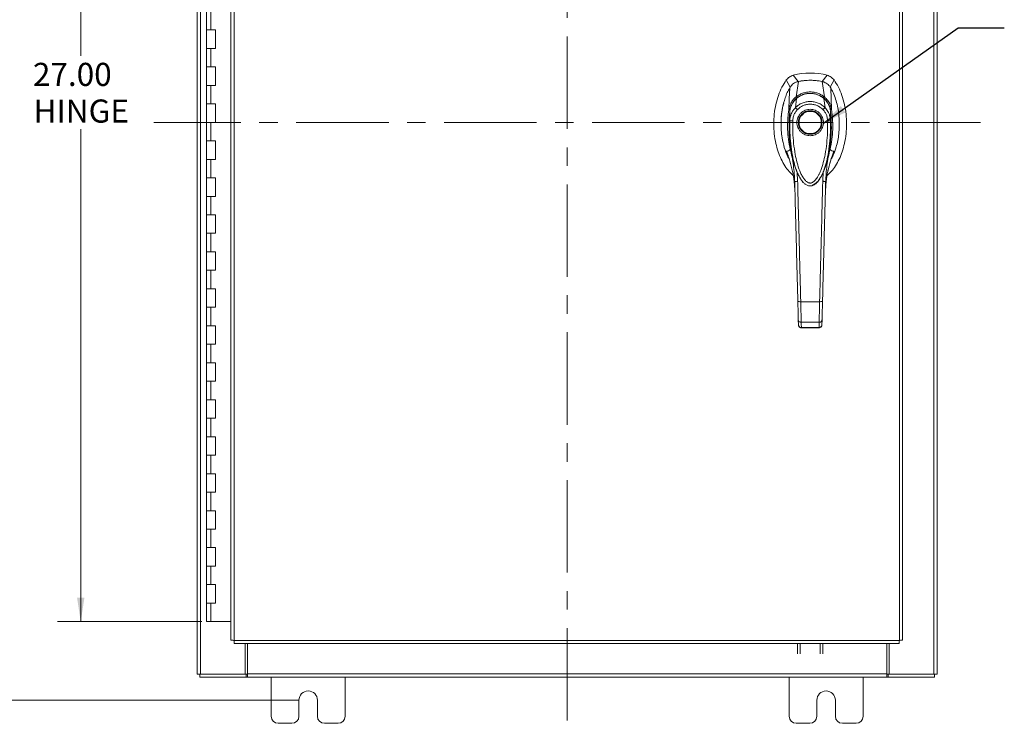
# Model space of a CAD drawing. Units: inches. Extents: x 0 to 23.4, y 0 to 16.5.
# Drawn here: x 2.8 to 8.1, y 4.7 to 8.5 of the extents above; entities that cross this region are included whole.
import ezdxf

# ---------------------------------------------------------------- set-up
doc = ezdxf.new("R2010")
doc.units = ezdxf.units.IN
doc.header["$MEASUREMENT"] = 0
doc.linetypes.add('CENTERX2', pattern=[0.8, 0.5, -0.1, 0.1, -0.1])
doc.styles.add('SLDTEXTSTYLE0', font='TXT', dxfattribs={"width": 0.75})
doc.dimstyles.new('SLDDIMSTYLE0', dxfattribs={"dimtxt": 0.125, "dimasz": 0.13, "dimexe": 0, "dimexo": 0.0625, "dimgap": 0.03125, "dimtad": 0, "dimtih": 1, "dimtoh": 1, "dimlfac": 5, "dimrnd": 1e-09, "dimzin": 12, "dimdsep": 46, "dimtxsty": 'SLDTEXTSTYLE0', "dimsah": 1, "dimcen": 0.09, "dimadec": 0, "dimazin": 3, "dimtfac": 1, "dimtofl": 0, "dimtmove": 0, "dimatfit": 3, "dimfxl": 1, "dimfrac": 2, "dimtolj": 1, "dimtzin": 12, "dimarcsym": 0})
doc.dimstyles.new('SLDDIMSTYLE1', dxfattribs={"dimtxt": 0.125, "dimasz": 0.13, "dimexe": 0, "dimexo": 0.0625, "dimgap": 0.03125, "dimtad": 0, "dimtih": 1, "dimtoh": 1, "dimlfac": 5, "dimrnd": 1e-09, "dimzin": 4, "dimdsep": 46, "dimtxsty": 'SLDTEXTSTYLE0', "dimsah": 1, "dimcen": 0.09, "dimadec": 0, "dimazin": 1, "dimtfac": 1, "dimtofl": 0, "dimtmove": 0, "dimatfit": 3, "dimfxl": 1, "dimfrac": 2, "dimtolj": 1, "dimtzin": 12, "dimarcsym": 0})
doc.dimstyles.new('SLDDIMSTYLE3', dxfattribs={"dimtxt": 0, "dimasz": 0.13, "dimexe": 0, "dimexo": 0.0625, "dimgap": 0, "dimtad": 0, "dimtih": 1, "dimtoh": 1, "dimdec": 0, "dimrnd": 1e-09, "dimzin": 0, "dimdsep": 46, "dimtxsty": 'Standard', "dimsah": 1, "dimcen": 0.09, "dimadec": 0, "dimazin": 0, "dimtfac": 0.13, "dimtdec": 0, "dimtofl": 0, "dimtmove": 0, "dimatfit": 3, "dimfxl": 1, "dimfrac": 2, "dimtolj": 1, "dimtzin": 0, "dimarcsym": 0})

# ---------------------------------------------------------------- blocks, each defined once
blk = doc.blocks.new('_D')
at = {"color": 7, "linetype": 'Continuous', "lineweight": 0}
for p, q in [((4.2813, 11.07), (2.2677, 11.07)), ((2.3927, 11.07), (2.3927, 8.577)), ((2.3927, 4.82), (2.3927, 8.3786)), ((4.2813, 4.82), (2.2677, 4.82))]:
    blk.add_line(p, q, dxfattribs=at)
for points in [[(2.3927, 11.07), (2.3727, 10.94), (2.4127, 10.94)], [(2.3927, 4.82), (2.4127, 4.95), (2.3727, 4.95)]]:
    blk.add_solid(points, dxfattribs=at)
at = {"color": 7, "linetype": 'Continuous', "lineweight": 0, "insert": (2.1342, 8.5397, -0.8984), "char_height": 0.125, "attachment_point": 1, "style": 'SLDTEXTSTYLE0'}
blk.add_mtext('31.25', dxfattribs=at)
blk = doc.blocks.new('_D_1')
at = {"color": 7, "linetype": 'Continuous', "lineweight": 0}
for p, q in [((3.7808, 10.645), (2.9767, 10.645)), ((3.1017, 10.645), (3.1017, 8.3044)), ((3.1017, 5.245), (3.1017, 7.9075)), ((3.7558, 5.245), (2.9767, 5.245))]:
    blk.add_line(p, q, dxfattribs=at)
for points in [[(3.1017, 10.645), (3.0817, 10.515), (3.1217, 10.515)], [(3.1017, 5.245), (3.1217, 5.375), (3.0817, 5.375)]]:
    blk.add_solid(points, dxfattribs=at)
at = {"color": 7, "linetype": 'Continuous', "lineweight": 0, "char_height": 0.125, "attachment_point": 1, "style": 'SLDTEXTSTYLE0'}
for s, insert in [('27.00', (2.8431, 8.2671, -0.8984)), ('HINGE', (2.8469, 8.0687, -0.8984))]:
    blk.add_mtext(s, dxfattribs=dict(at, insert=insert))

msp = doc.modelspace()

# ---------------------------------------------------------------- linework, layer by layer
at = {"color": 7, "linetype": 'CENTERX2', "lineweight": 0}
for p, q in [((5.73133, 4.70997), (5.73133, 11.18009)), ((7.96639, 7.94503), (3.49627, 7.94503))]:
    msp.add_line(p, q, dxfattribs=at)
at = {"color": 7, "linetype": 'Continuous', "lineweight": 15}
for p, q in [((3.73133, 4.95997), (3.73133, 10.93009)), ((3.74887, 4.95997), (3.74887, 10.93009)), ((7.71379, 10.93009), (7.71379, 4.95997)), ((7.73133, 10.93009), (7.73133, 4.95997)), ((3.91348, 10.74606), (3.91348, 5.144)), ((3.93102, 10.74629), (3.93102, 5.14377)), ((7.52714, 5.14377), (7.52714, 10.74629)), ((7.54468, 10.74606), (7.54468, 5.144)), ((3.78082, 8.54503), (3.78082, 8.44503)), ((3.80582, 8.54503), (3.80582, 8.44503)), ((3.78082, 8.44503), (3.78082, 8.34503)), ((3.80582, 8.44503), (3.78082, 8.44503)), ((3.83082, 8.44503), (3.80582, 8.44503)), ((3.83082, 8.34503), (3.83082, 8.44503)), ((3.78082, 8.34503), (3.78082, 8.24503)), ((3.78082, 8.34503), (3.80582, 8.34503)), ((3.80582, 8.34503), (3.80582, 8.24503)), ((3.80582, 8.34503), (3.83082, 8.34503)), ((3.78082, 8.24503), (3.78082, 8.14503)), ((3.80582, 8.24503), (3.78082, 8.24503)), ((3.83082, 8.24503), (3.80582, 8.24503)), ((3.83082, 8.14503), (3.83082, 8.24503)), ((6.98101, 8.16608), (6.953, 8.19985)), ((7.13731, 8.19985), (7.1093, 8.16608)), ((3.78082, 8.14503), (3.78082, 8.04503)), ((3.78082, 8.14503), (3.80582, 8.14503)), ((3.80582, 8.14503), (3.80582, 8.04503)), ((3.80582, 8.14503), (3.83082, 8.14503)), ((6.9162, 8.17442), (6.9375, 8.13531)), ((6.96863, 8.08299), (6.98127, 8.16613)), ((7.12168, 8.08299), (7.10904, 8.16613)), ((7.15281, 8.13531), (7.17411, 8.17442)), ((7.16042, 8.01388), (7.15607, 8.13211)), ((3.78082, 8.04503), (3.78082, 7.94503)), ((3.80582, 8.04503), (3.78082, 8.04503)), ((3.83082, 8.04503), (3.80582, 8.04503)), ((3.83082, 7.94503), (3.83082, 8.04503)), ((6.96493, 8.02447), (6.97065, 8.07399)), ((7.12537, 8.02447), (7.11965, 8.07399)), ((6.93488, 7.95317), (6.9347, 8.00329)), ((7.1556, 8.00329), (7.15542, 7.95317)), ((7.16039, 8.01378), (7.16043, 8.01357)), ((3.78082, 7.94503), (3.78082, 7.84503)), ((3.78082, 7.94503), (3.80582, 7.94503)), ((3.80582, 7.94503), (3.80582, 7.84503)), ((3.80582, 7.94503), (3.83082, 7.94503)), ((3.78082, 7.84503), (3.78082, 7.74503)), ((3.80582, 7.84503), (3.78082, 7.84503)), ((3.83082, 7.84503), (3.80582, 7.84503)), ((3.83082, 7.74503), (3.83082, 7.84503)), ((7.16389, 7.76294), (7.1738, 7.78869)), ((3.78082, 7.74503), (3.78082, 7.64503)), ((3.78082, 7.74503), (3.80582, 7.74503)), ((3.80582, 7.74503), (3.80582, 7.64503)), ((3.80582, 7.74503), (3.83082, 7.74503)), ((7.11608, 7.67942), (7.11308, 7.62647)), ((3.78082, 7.64503), (3.78082, 7.54503)), ((3.80582, 7.64503), (3.78082, 7.64503)), ((3.83082, 7.64503), (3.80582, 7.64503)), ((3.83082, 7.54503), (3.83082, 7.64503)), ((6.98526, 7.65315), (6.98697, 7.64956)), ((6.98747, 7.64869), (6.98907, 7.6459)), ((7.10088, 7.6461), (7.1001, 7.64473)), ((7.10123, 7.6459), (7.10283, 7.64869)), ((7.10342, 7.6497), (7.10471, 7.65253)), ((6.96182, 7.58745), (6.9625, 7.57858)), ((7.1278, 7.57858), (7.12815, 7.58378)), ((3.78082, 7.54503), (3.78082, 7.44503)), ((3.78082, 7.54503), (3.80582, 7.54503)), ((3.80582, 7.54503), (3.80582, 7.44503)), ((3.80582, 7.54503), (3.83082, 7.54503)), ((3.78082, 7.44503), (3.78082, 7.34503)), ((3.80582, 7.44503), (3.78082, 7.44503)), ((3.83082, 7.44503), (3.80582, 7.44503)), ((3.83082, 7.34503), (3.83082, 7.44503)), ((3.78082, 7.34503), (3.78082, 7.24503)), ((3.78082, 7.34503), (3.80582, 7.34503)), ((3.80582, 7.34503), (3.80582, 7.24503)), ((3.80582, 7.34503), (3.83082, 7.34503)), ((3.78082, 7.24503), (3.78082, 7.14503)), ((3.80582, 7.24503), (3.78082, 7.24503)), ((3.83082, 7.24503), (3.80582, 7.24503)), ((3.83082, 7.14503), (3.83082, 7.24503)), ((3.78082, 7.14503), (3.78082, 7.04503)), ((3.78082, 7.14503), (3.80582, 7.14503)), ((3.80582, 7.14503), (3.80582, 7.04503)), ((3.80582, 7.14503), (3.83082, 7.14503)), ((3.78082, 7.04503), (3.78082, 6.94503)), ((3.80582, 7.04503), (3.78082, 7.04503)), ((3.83082, 7.04503), (3.80582, 7.04503)), ((3.83082, 6.94503), (3.83082, 7.04503)), ((6.99416, 6.97542), (7.09615, 6.97542)), ((3.78082, 6.94503), (3.78082, 6.84503)), ((3.78082, 6.94503), (3.80582, 6.94503)), ((3.80582, 6.94503), (3.80582, 6.84503)), ((3.80582, 6.94503), (3.83082, 6.94503)), ((6.98174, 6.85), (6.98104, 6.87692)), ((7.10856, 6.85), (7.10927, 6.87692)), ((3.78082, 6.84503), (3.78082, 6.74503)), ((3.80582, 6.84503), (3.78082, 6.84503)), ((3.83082, 6.84503), (3.80582, 6.84503)), ((3.83082, 6.74503), (3.83082, 6.84503)), ((6.99678, 6.86398), (7.09352, 6.86398)), ((6.99727, 6.83409), (7.09305, 6.83409)), ((6.99749, 6.83581), (7.09282, 6.83581)), ((7.0928, 6.83409), (7.09282, 6.83581)), ((3.78082, 6.74503), (3.78082, 6.64503)), ((3.78082, 6.74503), (3.80582, 6.74503)), ((3.80582, 6.74503), (3.80582, 6.64503)), ((3.80582, 6.74503), (3.83082, 6.74503)), ((3.78082, 6.64503), (3.78082, 6.54503)), ((3.80582, 6.64503), (3.78082, 6.64503)), ((3.83082, 6.64503), (3.80582, 6.64503)), ((3.83082, 6.54503), (3.83082, 6.64503)), ((3.78082, 6.54503), (3.78082, 6.44503)), ((3.78082, 6.54503), (3.80582, 6.54503)), ((3.80582, 6.54503), (3.80582, 6.44503)), ((3.80582, 6.54503), (3.83082, 6.54503)), ((3.78082, 6.44503), (3.78082, 6.34503)), ((3.80582, 6.44503), (3.78082, 6.44503)), ((3.83082, 6.44503), (3.80582, 6.44503)), ((3.83082, 6.34503), (3.83082, 6.44503)), ((3.78082, 6.34503), (3.78082, 6.24503)), ((3.78082, 6.34503), (3.80582, 6.34503)), ((3.80582, 6.34503), (3.80582, 6.24503)), ((3.80582, 6.34503), (3.83082, 6.34503)), ((3.78082, 6.24503), (3.78082, 6.14503)), ((3.80582, 6.24503), (3.78082, 6.24503)), ((3.83082, 6.24503), (3.80582, 6.24503)), ((3.83082, 6.14503), (3.83082, 6.24503)), ((3.78082, 6.14503), (3.78082, 6.04503)), ((3.78082, 6.14503), (3.80582, 6.14503)), ((3.80582, 6.14503), (3.80582, 6.04503)), ((3.80582, 6.14503), (3.83082, 6.14503)), ((3.78082, 6.04503), (3.78082, 5.94503)), ((3.80582, 6.04503), (3.78082, 6.04503)), ((3.83082, 6.04503), (3.80582, 6.04503)), ((3.83082, 5.94503), (3.83082, 6.04503)), ((3.78082, 5.94503), (3.78082, 5.84503)), ((3.78082, 5.94503), (3.80582, 5.94503)), ((3.80582, 5.94503), (3.80582, 5.84503)), ((3.80582, 5.94503), (3.83082, 5.94503)), ((3.78082, 5.84503), (3.78082, 5.74503)), ((3.80582, 5.84503), (3.78082, 5.84503)), ((3.83082, 5.84503), (3.80582, 5.84503)), ((3.83082, 5.74503), (3.83082, 5.84503)), ((3.78082, 5.74503), (3.78082, 5.64503)), ((3.78082, 5.74503), (3.80582, 5.74503)), ((3.80582, 5.74503), (3.80582, 5.64503)), ((3.80582, 5.74503), (3.83082, 5.74503)), ((3.78082, 5.64503), (3.78082, 5.54503)), ((3.80582, 5.64503), (3.78082, 5.64503)), ((3.83082, 5.64503), (3.80582, 5.64503)), ((3.83082, 5.54503), (3.83082, 5.64503)), ((3.78082, 5.54503), (3.78082, 5.44503)), ((3.78082, 5.54503), (3.80582, 5.54503)), ((3.80582, 5.54503), (3.80582, 5.44503)), ((3.80582, 5.54503), (3.83082, 5.54503)), ((3.78082, 5.44503), (3.78082, 5.34503)), ((3.80582, 5.44503), (3.78082, 5.44503)), ((3.83082, 5.44503), (3.80582, 5.44503)), ((3.83082, 5.34503), (3.83082, 5.44503)), ((3.78082, 5.34503), (3.78082, 5.24503)), ((3.78082, 5.34503), (3.80582, 5.34503)), ((3.80582, 5.34503), (3.80582, 5.24503)), ((3.80582, 5.34503), (3.83082, 5.34503)), ((3.80582, 5.24503), (3.78082, 5.24503)), ((3.91348, 5.24503), (3.80582, 5.24503)), ((3.93102, 5.14377), (7.52714, 5.14377)), ((3.93125, 5.12623), (7.52691, 5.12623)), ((3.99139, 4.95997), (3.99139, 5.12623)), ((4.00389, 4.96257), (4.00389, 5.12623)), ((6.97588, 5.07092), (6.97588, 5.12623)), ((6.99082, 5.12623), (6.99082, 5.07092)), ((7.09854, 5.07092), (7.09854, 5.12623)), ((7.11348, 5.12623), (7.11348, 5.07092)), ((7.45877, 5.12623), (7.45877, 4.96257)), ((7.47127, 5.12623), (7.47127, 4.95997)), ((3.74887, 4.95997), (3.73133, 4.95997)), ((3.74627, 4.95997), (3.74627, 4.94503)), ((3.74887, 4.95997), (3.99139, 4.95997)), ((3.99642, 4.95997), (3.99139, 4.95997)), ((3.99642, 4.95997), (3.99642, 4.94503)), ((4.00389, 4.95997), (3.99642, 4.95997)), ((4.00389, 4.96257), (7.45877, 4.96257)), ((4.00389, 4.94503), (4.00389, 4.96257)), ((7.45877, 4.96257), (7.45877, 4.94503)), ((7.46624, 4.95997), (7.45877, 4.95997)), ((7.46624, 4.95997), (7.46624, 4.94503)), ((7.47127, 4.95997), (7.46624, 4.95997)), ((7.47127, 4.95997), (7.71379, 4.95997)), ((7.73133, 4.95997), (7.71379, 4.95997)), ((7.71639, 4.95997), (7.71639, 4.94503)), ((3.99642, 4.94503), (3.74627, 4.94503)), ((3.99642, 4.94503), (4.00389, 4.94503)), ((7.45877, 4.94503), (4.00389, 4.94503)), ((4.13133, 4.94503), (4.13133, 4.73303)), ((4.53133, 4.73303), (4.53133, 4.94503)), ((6.93133, 4.94503), (6.93133, 4.73303)), ((7.33133, 4.73303), (7.33133, 4.94503)), ((7.45877, 4.94503), (7.46624, 4.94503)), ((7.71639, 4.94503), (7.46624, 4.94503)), ((4.28133, 4.73303), (4.28133, 4.82003)), ((4.38133, 4.82003), (4.38133, 4.73303)), ((7.08133, 4.73303), (7.08133, 4.82003)), ((7.18133, 4.82003), (7.18133, 4.73303)), ((4.16933, 4.69503), (4.24333, 4.69503)), ((4.41933, 4.69503), (4.49333, 4.69503)), ((6.96933, 4.69503), (7.04333, 4.69503)), ((7.21933, 4.69503), (7.29333, 4.69503))]:
    msp.add_line(p, q, dxfattribs=at)
at = {"color": 8, "linetype": 'Continuous', "lineweight": 15}
for p, q in [((6.91651, 7.78869), (6.92542, 7.76515)), ((6.97722, 7.62647), (6.97444, 7.6757)), ((7.09991, 7.64575), (7.09068, 7.6304))]:
    msp.add_line(p, q, dxfattribs=at)
at = {"color": 7, "linetype": 'Continuous', "lineweight": 15, "flags": 128}
msp.add_lwpolyline([(6.92989, 8.01388), (6.93206, 8.073), (6.93424, 8.13211)], dxfattribs=at)
at = {"color": 7, "linetype": 'Continuous', "lineweight": 15}
for radius in [0.06386, 0.05992]:
    msp.add_circle((7.04515, 7.94433), radius, dxfattribs=at)
for centre, radius, start, end in [((7.04515, 7.85772), 0.35433, 74.92533, 105.07467), ((7.04515, 7.85772), 0.31497, 78.24873, 101.75127), ((4.33133, 4.82003), 0.05, 0, 180), ((7.13133, 4.82003), 0.05, 0, 180), ((4.16933, 4.73303), 0.038, 180, 270), ((4.24333, 4.73303), 0.038, 270, 0), ((4.41933, 4.73303), 0.038, 180, 270), ((4.49333, 4.73303), 0.038, 270, 0), ((6.96933, 4.73303), 0.038, 180, 270), ((7.04333, 4.73303), 0.038, 270, 0), ((7.21933, 4.73303), 0.038, 180, 270), ((7.29333, 4.73303), 0.038, 270, 0)]:
    msp.add_arc(centre, radius, start, end, dxfattribs=at)
for points, knots in [([(6.953, 8.19985), (6.9459, 8.1972), (6.93524, 8.19322), (6.92342, 8.18344), (6.91863, 8.17746), (6.9162, 8.17442)], [0, 0, 0, 0, 0.4952099, 0.743791, 1, 1, 1, 1]), ([(7.17411, 8.17442), (7.16912, 8.18013), (7.16162, 8.18869), (7.1483, 8.19629), (7.14101, 8.19865), (7.13731, 8.19985)], [0, 0, 0, 0, 0.4952076, 0.7437897, 1, 1, 1, 1]), ([(6.9162, 8.17442), (6.90798, 8.16176), (6.89097, 8.13553), (6.87256, 8.09074), (6.85861, 8.04189), (6.85021, 7.98993), (6.84734, 7.93646), (6.8502, 7.88299), (6.85836, 7.83274), (6.87105, 7.78693), (6.88723, 7.74628), (6.90727, 7.71019), (6.92883, 7.6804), (6.94581, 7.66519), (6.95319, 7.65857)], [0, 0, 0, 0, 0.0812031, 0.16808003, 0.25961827, 0.35446334, 0.45101313, 0.54756321, 0.64240787, 0.72465534, 0.80325874, 0.87743733, 0.9467311, 1, 1, 1, 1]), ([(6.98127, 8.16613), (6.97584, 8.16459), (6.96276, 8.16087), (6.94593, 8.14909), (6.93782, 8.13732), (6.93424, 8.13211)], [0, 0, 0, 0, 0.28339991, 0.68265515, 1, 1, 1, 1]), ([(6.98101, 8.16608), (6.97635, 8.16521), (6.97131, 8.16427), (6.96715, 8.16149), (6.96684, 8.16129)], [0, 0, 0, 0, 0.92578928, 1, 1, 1, 1]), ([(7.10904, 8.16613), (7.09733, 8.16814), (7.07392, 8.17216), (7.0309, 8.17372), (7.0002, 8.16903), (6.98127, 8.16613)], [0, 0, 0, 0, 0.2770125, 0.554025, 1, 1, 1, 1]), ([(7.15607, 8.13211), (7.15298, 8.13668), (7.14545, 8.14784), (7.12906, 8.16024), (7.11523, 8.16431), (7.10904, 8.16613)], [0, 0, 0, 0, 0.2770368, 0.6762976, 1, 1, 1, 1]), ([(7.12699, 8.15976), (7.12699, 8.15976), (7.12202, 8.16357), (7.11566, 8.16483), (7.1093, 8.16608)], [0, 0, 0, 0, 0.0001266, 1, 1, 1, 1]), ([(7.13616, 7.65767), (7.14387, 7.66457), (7.16119, 7.68006), (7.18304, 7.71019), (7.20307, 7.74628), (7.21926, 7.78692), (7.23195, 7.83274), (7.2401, 7.88299), (7.24296, 7.93646), (7.2401, 7.98993), (7.23169, 8.04189), (7.21774, 8.09074), (7.19934, 8.13553), (7.18233, 8.16176), (7.17411, 8.17442)], [0, 0, 0, 0, 0.0554995, 0.12463, 0.1986339, 0.2770521, 0.3591057, 0.4537269, 0.5500495, 0.6463718, 0.7409934, 0.832316, 0.9189882, 1, 1, 1, 1]), ([(6.93424, 8.13211), (6.92963, 8.12345), (6.9204, 8.10613), (6.90609, 8.06888), (6.89541, 8.02698), (6.88919, 7.98104), (6.88715, 7.94151), (6.88836, 7.90158), (6.89345, 7.85717), (6.90445, 7.80909), (6.91798, 7.7703), (6.92937, 7.75034), (6.93179, 7.7461)], [0, 0, 0, 0, 0.0734161, 0.1468592, 0.2982331, 0.3959774, 0.4937319, 0.5943205, 0.6948999, 0.8279103, 0.9634991, 1, 1, 1, 1]), ([(6.96864, 8.08295), (6.97419, 8.08688), (6.98527, 8.09474), (7.00417, 8.10319), (7.02426, 8.10862), (7.04515, 8.11045), (7.06602, 8.10862), (7.08612, 8.1032), (7.10502, 8.09475), (7.11612, 8.08688), (7.12166, 8.08295)], [0, 0, 0, 0, 0.12443477, 0.24881223, 0.37443039, 0.49991586, 0.62558595, 0.75089289, 0.87563526, 1, 1, 1, 1]), ([(7.12112, 8.07326), (7.11431, 8.07846), (7.10193, 8.08791), (7.08245, 8.09627), (7.06655, 8.1004), (7.0522, 8.10223), (7.03631, 8.10231), (7.01607, 8.09913), (6.99716, 8.09198), (6.98108, 8.08275), (6.97326, 8.07651), (6.96918, 8.07326)], [0, 0, 0, 0, 0.1560792, 0.2835403, 0.3800988, 0.4511837, 0.5426949, 0.6641976, 0.8170824, 0.9046507, 1, 1, 1, 1]), ([(6.97065, 8.07399), (6.97598, 8.07805), (6.98663, 8.08615), (7.00504, 8.09489), (7.0247, 8.1005), (7.04523, 8.10239), (7.06574, 8.10047), (7.08541, 8.09483), (7.10375, 8.0861), (7.11436, 8.07802), (7.11965, 8.07399)], [0, 0, 0, 0, 0.1251005, 0.2497616, 0.3751056, 0.500261, 0.6260908, 0.7510299, 0.8758841, 1, 1, 1, 1]), ([(7.15853, 7.74725), (7.16235, 7.75388), (7.17408, 7.77425), (7.1852, 7.80843), (7.19478, 7.84746), (7.20024, 7.88403), (7.2029, 7.92122), (7.20261, 7.95884), (7.1994, 7.9963), (7.19309, 8.0338), (7.18328, 8.07095), (7.17101, 8.10413), (7.16049, 8.12382), (7.15607, 8.13211)], [0, 0, 0, 0, 0.0573486, 0.176198, 0.2677124, 0.3592474, 0.4533229, 0.5474013, 0.6413742, 0.7353342, 0.8324663, 0.9295422, 1, 1, 1, 1]), ([(6.9026, 8.0491), (6.90131, 8.04502), (6.89495, 8.02501), (6.8903, 7.98738), (6.88676, 7.95386), (6.88766, 7.93703), (6.88766, 7.93694)], [0, 0, 0, 0, 0.1129921, 0.554524, 0.9975517, 1, 1, 1, 1]), ([(6.92989, 8.01388), (6.93078, 8.01875), (6.93243, 8.02781), (6.93687, 8.04062), (6.94344, 8.05441), (6.95337, 8.06942), (6.96353, 8.07845), (6.96863, 8.08299)], [0, 0, 0, 0, 0.1831653, 0.3404661, 0.5008482, 0.7493567, 1, 1, 1, 1]), ([(6.9347, 8.00329), (6.9347, 8.0033), (6.93471, 8.00331), (6.93471, 8.00337), (6.93474, 8.00359), (6.93483, 8.00444), (6.93524, 8.00777), (6.93644, 8.01507), (6.93955, 8.02734), (6.94548, 8.04221), (6.95375, 8.05596), (6.96185, 8.06576), (6.96719, 8.071), (6.96975, 8.07324), (6.97041, 8.0738), (6.97058, 8.07395), (6.97062, 8.07399), (6.97063, 8.074), (6.97064, 8.074), (6.97064, 8.074)], [0, 0, 0, 0, 0.0000736, 0.0006468, 0.0022389, 0.0083236, 0.0322784, 0.1263556, 0.2826332, 0.5006439, 0.717398, 0.8732573, 0.9676159, 0.9917221, 0.9978038, 0.9993778, 0.9998071, 0.999933, 1, 1, 1, 1]), ([(6.97023, 8.07415), (6.96711, 8.07124), (6.96104, 8.06558), (6.95149, 8.05321), (6.94326, 8.03751), (6.93836, 8.02429), (6.9374, 8.01769), (6.93737, 8.01745)], [0, 0, 0, 0, 0.1909979, 0.3715696, 0.7000828, 0.9889906, 1, 1, 1, 1]), ([(6.96493, 8.02447), (6.96522, 8.02477), (6.96574, 8.02529), (6.96667, 8.02622), (6.96806, 8.02757), (6.97059, 8.02994), (6.97528, 8.03398), (6.98536, 8.04152), (7.00146, 8.05025), (7.02292, 8.05684), (7.0453, 8.05904), (7.06761, 8.05679), (7.08905, 8.05016), (7.10584, 8.04101), (7.11651, 8.03281), (7.12155, 8.02825), (7.12391, 8.02596), (7.12492, 8.02493), (7.12537, 8.02447)], [0, 0, 0, 0, 0.0069347, 0.012383, 0.0221119, 0.0394912, 0.0705882, 0.1260356, 0.2507307, 0.3759424, 0.5007124, 0.6259012, 0.7500517, 0.8751715, 0.9448256, 0.9756433, 0.989265, 1, 1, 1, 1]), ([(6.96863, 8.08299), (6.96863, 8.08298), (6.96862, 8.08296), (6.96864, 8.08296), (6.96864, 8.08295)], [0, 0, 0, 0, 0.51540517, 1, 1, 1, 1]), ([(6.97591, 8.01396), (6.98066, 8.01836), (6.99015, 8.02716), (7.00735, 8.03638), (7.02586, 8.04219), (7.0452, 8.04411), (7.06452, 8.04217), (7.08303, 8.03634), (7.10019, 8.02713), (7.10966, 8.01834), (7.11439, 8.01396)], [0, 0, 0, 0, 0.1253006, 0.2505331, 0.3753978, 0.5001955, 0.6254143, 0.7499625, 0.8751694, 1, 1, 1, 1]), ([(7.1132, 8.07579), (7.11412, 8.07677), (7.11589, 8.07868), (7.11828, 8.08082), (7.12025, 8.08231), (7.12121, 8.08274), (7.12166, 8.08295)], [0, 0, 0, 0, 0.2736216, 0.5315078, 0.7736473, 1, 1, 1, 1]), ([(7.11966, 8.074), (7.11966, 8.074), (7.11968, 8.07399), (7.11972, 8.07395), (7.11989, 8.0738), (7.12055, 8.07324), (7.12313, 8.07098), (7.12848, 8.06573), (7.1366, 8.0559), (7.14485, 8.04215), (7.15076, 8.02729), (7.15386, 8.01507), (7.15506, 8.00778), (7.15547, 8.00444), (7.15556, 8.00359), (7.15559, 8.00338), (7.15559, 8.00332), (7.1556, 8.0033), (7.1556, 8.0033), (7.1556, 8.00329)], [0, 0, 0, 0, 0.000068, 0.0006272, 0.0022094, 0.0083186, 0.0325566, 0.1274931, 0.2831723, 0.500894, 0.7177583, 0.873439, 0.9677148, 0.9916731, 0.997758, 0.9993513, 0.999793, 0.9999258, 1, 1, 1, 1]), ([(7.15292, 8.01749), (7.15289, 8.01774), (7.15193, 8.02432), (7.14703, 8.03755), (7.13881, 8.05321), (7.12925, 8.06559), (7.12319, 8.07124), (7.12007, 8.07415)], [0, 0, 0, 0, 0.0115564, 0.299452, 0.6288768, 0.808555, 1, 1, 1, 1]), ([(7.12168, 8.08299), (7.12168, 8.08298), (7.12168, 8.08296), (7.12167, 8.08296), (7.12166, 8.08295)], [0, 0, 0, 0, 0.513516, 1, 1, 1, 1]), ([(7.12168, 8.08299), (7.12506, 8.08011), (7.13185, 8.07433), (7.14051, 8.06389), (7.14776, 8.05259), (7.1534, 8.04066), (7.15787, 8.02785), (7.15952, 8.01878), (7.16042, 8.01388)], [0, 0, 0, 0, 0.1629311, 0.3280477, 0.4990621, 0.6588757, 0.8160704, 1, 1, 1, 1]), ([(6.93783, 7.79929), (6.93401, 7.81727), (6.92641, 7.85303), (6.9223, 7.9093), (6.92316, 7.95595), (6.92652, 7.9913), (6.92885, 8.00675), (6.92988, 8.01357)], [0, 0, 0, 0, 0.2527307, 0.5024296, 0.7803158, 0.9030414, 1, 1, 1, 1]), ([(6.92991, 8.01378), (6.92991, 8.01375), (6.92989, 8.01367), (6.92988, 8.0136), (6.92988, 8.01357)], [0, 0, 0, 0, 0.49860477, 1, 1, 1, 1]), ([(6.92989, 8.01388), (6.92989, 8.01384), (6.92989, 8.01379), (6.9299, 8.01376), (6.92991, 8.01378), (6.92991, 8.01378)], [0, 0, 0, 0, 0.5729362, 0.800131, 1, 1, 1, 1]), ([(6.93929, 8.0162), (6.93799, 8.01617), (6.93545, 8.01611), (6.93262, 8.01556), (6.93069, 8.01478), (6.93016, 8.01411), (6.92991, 8.01378)], [0, 0, 0, 0, 0.2737452, 0.5316648, 0.7737513, 1, 1, 1, 1]), ([(6.93473, 7.99634), (6.93396, 7.98809), (6.93229, 7.97019), (6.93141, 7.94456), (6.93122, 7.92146), (6.93156, 7.90239), (6.93223, 7.88506), (6.93328, 7.86754), (6.93473, 7.84979), (6.93841, 7.81448), (6.94382, 7.78057), (6.95149, 7.74704), (6.95595, 7.72912), (6.96253, 7.70657), (6.97154, 7.68025), (6.9806, 7.66236), (6.98526, 7.65315)], [0, 0, 0, 0, 0.0720562, 0.1565251, 0.221808, 0.2715579, 0.3207305, 0.3709549, 0.4220863, 0.4732608, 0.6743249, 0.7136802, 0.7646829, 0.8310837, 0.9129617, 1, 1, 1, 1]), ([(6.93488, 7.95317), (6.93506, 7.95678), (6.93533, 7.96261), (6.93639, 7.96912), (6.93745, 7.97435), (6.93875, 7.97952), (6.94077, 7.98581), (6.94479, 7.9961), (6.95198, 8.0097), (6.96071, 8.01966), (6.96493, 8.02447)], [0, 0, 0, 0, 0.1372088, 0.2210534, 0.2496365, 0.3394859, 0.4230237, 0.4999827, 0.7581062, 1, 1, 1, 1]), ([(6.95063, 7.9529), (6.95104, 7.95855), (6.95185, 7.96982), (6.9571, 7.98601), (6.96487, 8.00112), (6.97224, 8.00968), (6.97591, 8.01396)], [0, 0, 0, 0, 0.2508947, 0.5000454, 0.7502759, 1, 1, 1, 1]), ([(6.97591, 8.01396), (6.97467, 8.01515), (6.97219, 8.01752), (6.96889, 8.02068), (6.96624, 8.02321), (6.96537, 8.02405), (6.96493, 8.02447)], [0, 0, 0, 0, 0.250001, 0.5000013, 0.7500009, 1, 1, 1, 1]), ([(7.04515, 7.8726), (7.03613, 7.87356), (7.02225, 7.87503), (7.00554, 7.88398), (6.99407, 7.89323), (6.98475, 7.90473), (6.97608, 7.92143), (6.97169, 7.94433), (6.97608, 7.96724), (6.98475, 7.98394), (6.99407, 7.99543), (7.00554, 8.00469), (7.02225, 8.01363), (7.03613, 8.0151), (7.04515, 8.01606)], [0, 0, 0, 0, 0.1197284, 0.1841803, 0.25, 0.3158197, 0.3802716, 0.5, 0.6197284, 0.6841803, 0.75, 0.8158197, 0.8802716, 1, 1, 1, 1]), ([(7.04515, 8.01606), (7.05417, 8.0151), (7.06805, 8.01363), (7.08476, 8.00469), (7.09623, 7.99543), (7.10555, 7.98394), (7.11422, 7.96724), (7.11862, 7.94433), (7.11422, 7.92143), (7.10555, 7.90473), (7.09623, 7.89323), (7.08476, 7.88398), (7.06805, 7.87503), (7.05417, 7.87356), (7.04515, 7.8726)], [0, 0, 0, 0, 0.1197284, 0.1841803, 0.25, 0.3158197, 0.3802716, 0.5, 0.6197284, 0.6841803, 0.75, 0.8158197, 0.8802716, 1, 1, 1, 1]), ([(7.11439, 8.01396), (7.11563, 8.01514), (7.1181, 8.01752), (7.12141, 8.02069), (7.12405, 8.02321), (7.12493, 8.02405), (7.12537, 8.02447)], [0, 0, 0, 0, 0.2500004, 0.5000008, 0.7500007, 1, 1, 1, 1]), ([(7.11439, 8.01396), (7.11808, 8.00966), (7.12545, 8.00109), (7.13322, 7.98595), (7.13846, 7.96979), (7.13927, 7.95852), (7.13967, 7.9529)], [0, 0, 0, 0, 0.2510068, 0.5001811, 0.7503784, 1, 1, 1, 1]), ([(7.12537, 8.02447), (7.1282, 8.02136), (7.13399, 8.01497), (7.14132, 8.00393), (7.14679, 7.99312), (7.15007, 7.98432), (7.15168, 7.97888), (7.15243, 7.97595), (7.15279, 7.97444), (7.15296, 7.97367), (7.15305, 7.97328), (7.15309, 7.97308), (7.15311, 7.97299), (7.15312, 7.97294), (7.15313, 7.97291), (7.15313, 7.9729), (7.15313, 7.97289), (7.15313, 7.97289), (7.15313, 7.97289), (7.15313, 7.97289), (7.15313, 7.97289), (7.15313, 7.97289), (7.15313, 7.97289), (7.15313, 7.97288), (7.15314, 7.97285), (7.15317, 7.97273), (7.15326, 7.9723), (7.1536, 7.97066), (7.15479, 7.96426), (7.15514, 7.95808), (7.15542, 7.95317)], [0, 0, 0, 0, 0.1591625, 0.3261317, 0.4996989, 0.6171201, 0.6812738, 0.7146607, 0.7316737, 0.740259, 0.7445712, 0.7467322, 0.7478139, 0.7483551, 0.7486257, 0.7487611, 0.7488288, 0.7488626, 0.7488795, 0.748888, 0.7488922, 0.7488943, 0.7488954, 0.7488965, 0.7490393, 0.7501998, 0.7534539, 0.765806, 0.8137554, 1, 1, 1, 1]), ([(7.15101, 8.0162), (7.15232, 8.01617), (7.15487, 8.01611), (7.15769, 8.01555), (7.15962, 8.01478), (7.16014, 8.01411), (7.16039, 8.01378)], [0, 0, 0, 0, 0.27459389, 0.53280302, 0.77460625, 1, 1, 1, 1]), ([(7.16043, 8.01357), (7.16202, 8.00252), (7.16485, 7.98285), (7.16736, 7.94738), (7.16768, 7.90501), (7.1639, 7.85303), (7.1563, 7.81727), (7.15247, 7.79929)], [0, 0, 0, 0, 0.1567788, 0.2792615, 0.497594, 0.7472811, 1, 1, 1, 1]), ([(7.16042, 8.01388), (7.16042, 8.01384), (7.16042, 8.01378), (7.16041, 8.01376), (7.1604, 8.01378), (7.16039, 8.01378)], [0, 0, 0, 0, 0.5559705, 0.7863345, 1, 1, 1, 1]), ([(6.95063, 7.9529), (6.94858, 7.95293), (6.94448, 7.953), (6.9393, 7.95309), (6.93565, 7.95315), (6.93514, 7.95316), (6.93488, 7.95317)], [0, 0, 0, 0, 0.2499991, 0.4999988, 0.7499991, 1, 1, 1, 1]), ([(7.13967, 7.9529), (7.13968, 7.93257), (7.13969, 7.89208), (7.13514, 7.83169), (7.12751, 7.77688), (7.11673, 7.72766), (7.10598, 7.69332), (7.09589, 7.66952), (7.08903, 7.65592), (7.08187, 7.64416), (7.07449, 7.63432), (7.06773, 7.62732), (7.06187, 7.62271), (7.05683, 7.61968), (7.0515, 7.61756), (7.04593, 7.6167), (7.04052, 7.61718), (7.03311, 7.61952), (7.02608, 7.62424), (7.0195, 7.63043), (7.01445, 7.63617), (7.0067, 7.64656), (6.99765, 7.66231), (6.98529, 7.69033), (6.97377, 7.72684), (6.96287, 7.77635), (6.95519, 7.83143), (6.95062, 7.89198), (6.95062, 7.93254), (6.95063, 7.9529)], [0, 0, 0, 0, 0.0835498, 0.1663721, 0.2486925, 0.3107628, 0.3733433, 0.3961838, 0.4169939, 0.4358858, 0.4526906, 0.4674452, 0.475742, 0.4832932, 0.4915264, 0.4991587, 0.5062154, 0.5136743, 0.5308653, 0.5404053, 0.550822, 0.5621963, 0.5936793, 0.6251595, 0.6879663, 0.7506185, 0.8333556, 0.9163467, 1, 1, 1, 1]), ([(7.10471, 7.65253), (7.10974, 7.66284), (7.11987, 7.68364), (7.13076, 7.71656), (7.13959, 7.74918), (7.14633, 7.78138), (7.15221, 7.81775), (7.15666, 7.85828), (7.15859, 7.89384), (7.15909, 7.92185), (7.15886, 7.94485), (7.15825, 7.96565), (7.15707, 7.97882), (7.15675, 7.98236)], [0, 0, 0, 0, 0.1015811, 0.2047813, 0.3031477, 0.3990241, 0.4948923, 0.6292871, 0.7611812, 0.8127661, 0.880377, 0.9678259, 1, 1, 1, 1]), ([(7.15542, 7.95317), (7.15516, 7.95316), (7.15465, 7.95315), (7.151, 7.95309), (7.14582, 7.953), (7.14172, 7.95293), (7.13967, 7.9529)], [0, 0, 0, 0, 0.2500009, 0.5000012, 0.7500009, 1, 1, 1, 1]), ([(6.91651, 7.78869), (6.92022, 7.78921), (6.9283, 7.79034), (6.93449, 7.79615), (6.93783, 7.79929)], [0, 0, 0, 0, 0.4589676, 1, 1, 1, 1]), ([(6.96139, 7.58744), (6.96073, 7.59932), (6.95897, 7.63101), (6.95032, 7.68068), (6.93653, 7.73636), (6.92319, 7.77122), (6.91651, 7.78869)], [0, 0, 0, 0, 0.1660156, 0.4430131, 0.7210062, 1, 1, 1, 1]), ([(6.93783, 7.79929), (6.94417, 7.77053), (6.95686, 7.71301), (6.95994, 7.65363), (6.96148, 7.62392)], [0, 0, 0, 0, 0.4998186, 1, 1, 1, 1]), ([(7.1738, 7.78869), (7.16712, 7.77124), (7.15378, 7.73638), (7.13997, 7.68071), (7.13117, 7.6298), (7.12938, 7.59686), (7.12866, 7.58373)], [0, 0, 0, 0, 0.27404381, 0.54738974, 0.81972013, 1, 1, 1, 1]), ([(7.12883, 7.62392), (7.13037, 7.65363), (7.13345, 7.71301), (7.14613, 7.77053), (7.15247, 7.79929)], [0, 0, 0, 0, 0.5001814, 1, 1, 1, 1]), ([(7.15247, 7.79929), (7.15582, 7.79615), (7.16201, 7.79034), (7.17009, 7.78921), (7.1738, 7.78869)], [0, 0, 0, 0, 0.5410324, 1, 1, 1, 1]), ([(7.12815, 7.58378), (7.1286, 7.59133), (7.12951, 7.60654), (7.13174, 7.62758), (7.13413, 7.6455), (7.13656, 7.66043), (7.13959, 7.67664), (7.14408, 7.69725), (7.14954, 7.71904), (7.15412, 7.73326), (7.15593, 7.7389)], [0, 0, 0, 0, 0.1415116, 0.2852898, 0.399306, 0.484111, 0.5705935, 0.7101851, 0.8851372, 1, 1, 1, 1]), ([(6.95897, 7.6221), (6.95911, 7.62108), (6.96063, 7.60972), (6.96125, 7.59806), (6.96182, 7.58745)], [0, 0, 0, 0, 0.090111, 1, 1, 1, 1]), ([(6.96148, 7.62392), (6.96177, 7.62425), (6.96235, 7.62489), (6.96656, 7.6257), (6.97176, 7.62625), (6.9754, 7.6264), (6.97722, 7.62647)], [0, 0, 0, 0, 0.2796187, 0.5592328, 0.7796146, 1, 1, 1, 1]), ([(6.97841, 6.97721), (6.97729, 7.02008), (6.97504, 7.1059), (6.97165, 7.23557), (6.96825, 7.36545), (6.96485, 7.49516), (6.9626, 7.58103), (6.96148, 7.62392)], [0, 0, 0, 0, 0.1997509, 0.3998722, 0.6001213, 0.8002469, 1, 1, 1, 1]), ([(6.99416, 6.97542), (6.99383, 6.98801), (6.99313, 7.01497), (6.992, 7.0582), (6.99074, 7.10686), (6.98933, 7.16099), (6.98778, 7.22057), (6.98611, 7.28484), (6.98435, 7.35226), (6.98263, 7.41867), (6.98102, 7.48063), (6.97959, 7.53552), (6.97834, 7.58337), (6.97757, 7.61287), (6.97722, 7.62647)], [0, 0, 0, 0, 0.0583797, 0.1249959, 0.1998486, 0.2829375, 0.3742626, 0.4738238, 0.5782091, 0.6839313, 0.7789717, 0.86333, 0.9370062, 1, 1, 1, 1]), ([(6.98871, 7.64654), (6.99204, 7.64109), (6.9983, 7.63084), (7.00948, 7.61792), (7.02163, 7.60786), (7.03347, 7.60243), (7.04392, 7.60097), (7.0518, 7.60156), (7.05944, 7.6037), (7.06738, 7.6075), (7.07591, 7.61357), (7.08872, 7.62594), (7.09628, 7.63803), (7.10164, 7.64661)], [0, 0, 0, 0, 0.1268414, 0.2386844, 0.3372278, 0.4379437, 0.4920834, 0.5448994, 0.5934182, 0.6486867, 0.7184408, 0.8002882, 1, 1, 1, 1]), ([(7.00475, 7.62409), (7.00307, 7.62608), (6.99749, 7.63264), (6.9924, 7.64072), (6.9893, 7.64685), (6.9889, 7.64764)], [0, 0, 0, 0, 0.27432831, 0.90673082, 1, 1, 1, 1]), ([(7.08452, 7.6262), (7.08086, 7.62204), (7.07287, 7.61295), (7.06174, 7.60803), (7.05571, 7.60537)], [0, 0, 0, 0, 0.4583882, 1, 1, 1, 1]), ([(7.09068, 7.6304), (7.09061, 7.63027), (7.08949, 7.62838), (7.08796, 7.62678), (7.08653, 7.62528)], [0, 0, 0, 0, 0.0666069, 1, 1, 1, 1]), ([(7.09615, 6.97542), (7.09648, 6.98801), (7.09718, 7.01497), (7.0983, 7.0582), (7.09957, 7.10686), (7.10098, 7.16099), (7.10253, 7.22057), (7.1042, 7.28484), (7.10595, 7.35226), (7.10768, 7.41867), (7.10929, 7.48063), (7.11072, 7.53552), (7.11196, 7.58337), (7.11273, 7.61287), (7.11308, 7.62647)], [0, 0, 0, 0, 0.0583802, 0.1249967, 0.1998494, 0.2829383, 0.3742631, 0.4738239, 0.5782087, 0.6839305, 0.7789708, 0.8633292, 0.9370057, 1, 1, 1, 1]), ([(7.11189, 6.97721), (7.11302, 7.02008), (7.11526, 7.1059), (7.11866, 7.23557), (7.12206, 7.36545), (7.12546, 7.49516), (7.1277, 7.58103), (7.12883, 7.62392)], [0, 0, 0, 0, 0.1997509, 0.3998722, 0.6001213, 0.8002469, 1, 1, 1, 1]), ([(7.11308, 7.62647), (7.1154, 7.62637), (7.12003, 7.62617), (7.12521, 7.62546), (7.12829, 7.62468), (7.12865, 7.62418), (7.12883, 7.62392)], [0, 0, 0, 0, 0.2796187, 0.5592328, 0.7796146, 1, 1, 1, 1]), ([(6.97841, 6.97721), (6.97872, 6.9769), (6.97932, 6.97627), (6.98354, 6.97565), (6.98872, 6.97535), (6.99234, 6.9754), (6.99416, 6.97542)], [0, 0, 0, 0, 0.2796222, 0.5592398, 0.7796181, 1, 1, 1, 1]), ([(6.98104, 6.87692), (6.98088, 6.88285), (6.98057, 6.89485), (6.97993, 6.91931), (6.9792, 6.94703), (6.97867, 6.96723), (6.97841, 6.97721)], [0, 0, 0, 0, 0.2469868, 0.4999678, 0.752966, 1, 1, 1, 1]), ([(6.99678, 6.86398), (6.99663, 6.8704), (6.99632, 6.8837), (6.9957, 6.90987), (6.99497, 6.94066), (6.99444, 6.96311), (6.99416, 6.97542)], [0, 0, 0, 0, 0.2410733, 0.499986, 0.7257805, 1, 1, 1, 1]), ([(7.09615, 6.97542), (7.09586, 6.96311), (7.09533, 6.94066), (7.0946, 6.90987), (7.09399, 6.8837), (7.09368, 6.8704), (7.09352, 6.86398)], [0, 0, 0, 0, 0.2742177, 0.500014, 0.7589255, 1, 1, 1, 1]), ([(7.09615, 6.97542), (7.09845, 6.9754), (7.10306, 6.97536), (7.10823, 6.97582), (7.11133, 6.97646), (7.1117, 6.97696), (7.11189, 6.97721)], [0, 0, 0, 0, 0.2796222, 0.5592398, 0.7796181, 1, 1, 1, 1]), ([(7.10927, 6.87692), (7.10942, 6.88285), (7.10974, 6.89485), (7.11038, 6.91931), (7.1111, 6.94703), (7.11163, 6.96723), (7.11189, 6.97721)], [0, 0, 0, 0, 0.2469868, 0.4999678, 0.752966, 1, 1, 1, 1]), ([(6.98104, 6.87692), (6.98138, 6.875), (6.98206, 6.87115), (6.98627, 6.86691), (6.99141, 6.8644), (6.99499, 6.86412), (6.99678, 6.86398)], [0, 0, 0, 0, 0.2796311, 0.5592578, 0.7796272, 1, 1, 1, 1]), ([(7.09352, 6.86398), (7.0958, 6.86421), (7.10036, 6.86467), (7.10549, 6.86811), (7.10861, 6.87238), (7.10905, 6.87541), (7.10927, 6.87692)], [0, 0, 0, 0, 0.2796311, 0.5592578, 0.7796272, 1, 1, 1, 1]), ([(6.98174, 6.85), (6.9818, 6.84917), (6.98191, 6.84744), (6.98272, 6.84402), (6.98441, 6.84069), (6.98734, 6.83766), (6.99029, 6.83572), (6.99376, 6.83436), (6.99624, 6.83419), (6.9975, 6.8341)], [0, 0, 0, 0, 0.0987943, 0.2043077, 0.4363451, 0.5654259, 0.7035558, 0.849463, 1, 1, 1, 1]), ([(6.98174, 6.85), (6.98209, 6.8479), (6.98277, 6.8437), (6.98699, 6.83905), (6.99212, 6.83629), (6.9957, 6.83597), (6.99749, 6.83581)], [0, 0, 0, 0, 0.2796321, 0.5592598, 0.7796282, 1, 1, 1, 1]), ([(6.99749, 6.83581), (6.99739, 6.83987), (6.99718, 6.84804), (6.99692, 6.85864), (6.99678, 6.86398)], [0, 0, 0, 0, 0.4962722, 1, 1, 1, 1]), ([(7.0928, 6.83409), (7.09508, 6.83438), (7.09962, 6.83496), (7.10475, 6.83904), (7.10787, 6.84409), (7.10832, 6.84765), (7.10855, 6.84943)], [0, 0, 0, 0, 0.279633, 0.5592616, 0.7796291, 1, 1, 1, 1]), ([(7.09352, 6.86398), (7.09339, 6.85864), (7.09312, 6.84804), (7.09292, 6.83987), (7.09282, 6.83581)], [0, 0, 0, 0, 0.5037278, 1, 1, 1, 1]), ([(7.09282, 6.83581), (7.09509, 6.83607), (7.09964, 6.83659), (7.10478, 6.84037), (7.1079, 6.84504), (7.10834, 6.84835), (7.10856, 6.85)], [0, 0, 0, 0, 0.2796321, 0.5592598, 0.7796282, 1, 1, 1, 1])]:
    msp.add_open_spline(points, degree=3, knots=knots, dxfattribs=at)
at = {"color": 8, "linetype": 'Continuous', "lineweight": 15}
for points, knots in [([(6.97519, 8.07779), (6.97493, 8.07807), (6.97382, 8.07925), (6.97205, 8.08079), (6.97006, 8.08231), (6.9691, 8.08274), (6.96864, 8.08295)], [0, 0, 0, 0, 0.09727, 0.416511, 0.7174204, 1, 1, 1, 1]), ([(6.97064, 8.074), (6.97044, 8.07404), (6.97009, 8.07412), (6.96996, 8.07391), (6.96991, 8.07382)], [0, 0, 0, 0, 0.5607675, 1, 1, 1, 1]), ([(7.11966, 8.074), (7.11988, 8.07405), (7.12023, 8.07412), (7.12034, 8.0739), (7.12038, 8.07381)], [0, 0, 0, 0, 0.6005611, 1, 1, 1, 1]), ([(6.98533, 7.6532), (6.98429, 7.6549), (6.97835, 7.66456), (6.96711, 7.69232), (6.9528, 7.73613), (6.94034, 7.79583), (6.93237, 7.86162), (6.92952, 7.9331), (6.93298, 7.97994), (6.9347, 8.0033)], [0, 0, 0, 0, 0.0163028, 0.0932554, 0.2458218, 0.3977185, 0.5996754, 0.8004058, 1, 1, 1, 1]), ([(6.9347, 8.0033), (6.93465, 8.00314), (6.93459, 8.00298), (6.9347, 8.00281), (6.93471, 8.00281)], [0, 0, 0, 0, 0.98670713, 1, 1, 1, 1]), ([(7.1556, 8.0033), (7.15732, 7.98007), (7.16076, 7.93354), (7.15799, 7.86282), (7.15028, 7.798), (7.13824, 7.7393), (7.12458, 7.696), (7.11331, 7.66768), (7.10718, 7.65721), (7.10572, 7.65472)], [0, 0, 0, 0, 0.19939, 0.399509, 0.5987324, 0.7482881, 0.8997192, 0.9762046, 1, 1, 1, 1]), ([(7.15512, 8.0022), (7.15517, 8.00224), (7.15545, 8.00244), (7.15566, 8.00282), (7.15562, 8.00314), (7.1556, 8.0033)], [0, 0, 0, 0, 0.0930734, 0.546537, 1, 1, 1, 1]), ([(6.9894, 7.64615), (6.98784, 7.64864), (6.98197, 7.65802), (6.97148, 7.68305), (6.95898, 7.72088), (6.94766, 7.77226), (6.93961, 7.829), (6.93489, 7.89109), (6.93489, 7.93248), (6.93488, 7.95317)], [0, 0, 0, 0, 0.0279537, 0.10545, 0.2573876, 0.4073468, 0.6058053, 0.8029867, 1, 1, 1, 1]), ([(7.15542, 7.95317), (7.15542, 7.93273), (7.15542, 7.89191), (7.15086, 7.83083), (7.14312, 7.77511), (7.13224, 7.72461), (7.1204, 7.6872), (7.10962, 7.66089), (7.10321, 7.65004), (7.10088, 7.6461)], [0, 0, 0, 0, 0.1946583, 0.3886549, 0.582909, 0.7300014, 0.8800742, 0.9563589, 1, 1, 1, 1]), ([(6.94077, 7.80181), (6.94031, 7.80155), (6.93921, 7.80095), (6.93817, 7.80008), (6.93794, 7.79955), (6.93783, 7.79929)], [0, 0, 0, 0, 0.2719983, 0.6359957, 1, 1, 1, 1]), ([(6.9975, 6.83426), (6.9975, 6.83424), (6.9975, 6.83417), (6.99749, 6.83518), (6.99749, 6.83581)], [0, 0, 0, 0, 0.3716643, 1, 1, 1, 1])]:
    msp.add_open_spline(points, degree=3, knots=knots, dxfattribs=at)
at = {"color": 7, "linetype": 'Continuous', "lineweight": 15}
for points in [[(3.93102, 5.14377), (3.92872, 5.14379), (3.92413, 5.14383), (3.91833, 5.14388), (3.91427, 5.14394), (3.91374, 5.14398), (3.91348, 5.144)], [(3.93125, 5.12623), (3.93123, 5.12649), (3.93119, 5.12702), (3.93113, 5.13108), (3.93108, 5.13687), (3.93104, 5.14147), (3.93102, 5.14377)], [(7.52714, 5.14377), (7.52712, 5.14147), (7.52708, 5.13687), (7.52703, 5.13108), (7.52697, 5.12702), (7.52693, 5.12649), (7.52691, 5.12623)], [(7.54468, 5.144), (7.54442, 5.14398), (7.54389, 5.14394), (7.53983, 5.14388), (7.53404, 5.14383), (7.52944, 5.14379), (7.52714, 5.14377)]]:
    msp.add_open_spline(points, degree=3, dxfattribs=at)

# ---------------------------------------------------------------- dimensions: what is measured, and where the dimension line sits
at = {"color": 7, "linetype": 'Continuous', "lineweight": 0}
dim = msp.add_linear_dim(base=(2.39275, 11.07003), p1=(4.33133, 4.82003), p2=(4.33133, 11.07003), angle=90, dimstyle='SLDDIMSTYLE0', dxfattribs=at)
dim.commit()
dim.dimension.update_dxf_attribs({"geometry": '_D', "text_midpoint": (2.39275, 8.47778), "dimtype": 160})
dim = msp.add_linear_dim(base=(3.10166, 10.64503), p1=(3.80582, 5.24503), p2=(3.83082, 10.64503), angle=90, text='<>\\PHINGE', dimstyle='SLDDIMSTYLE1', dxfattribs=at)
dim.commit()
dim.dimension.update_dxf_attribs({"geometry": '_D_1', "text_midpoint": (3.10166, 8.10596), "dimtype": 160})

# ---------------------------------------------------------------- leaders
msp.add_leader([(7.11682, 7.94128), (7.84461, 8.45597), (8.09461, 8.45597)], dimstyle='SLDDIMSTYLE3', dxfattribs=at)

doc.saveas('drawing.dxf')
